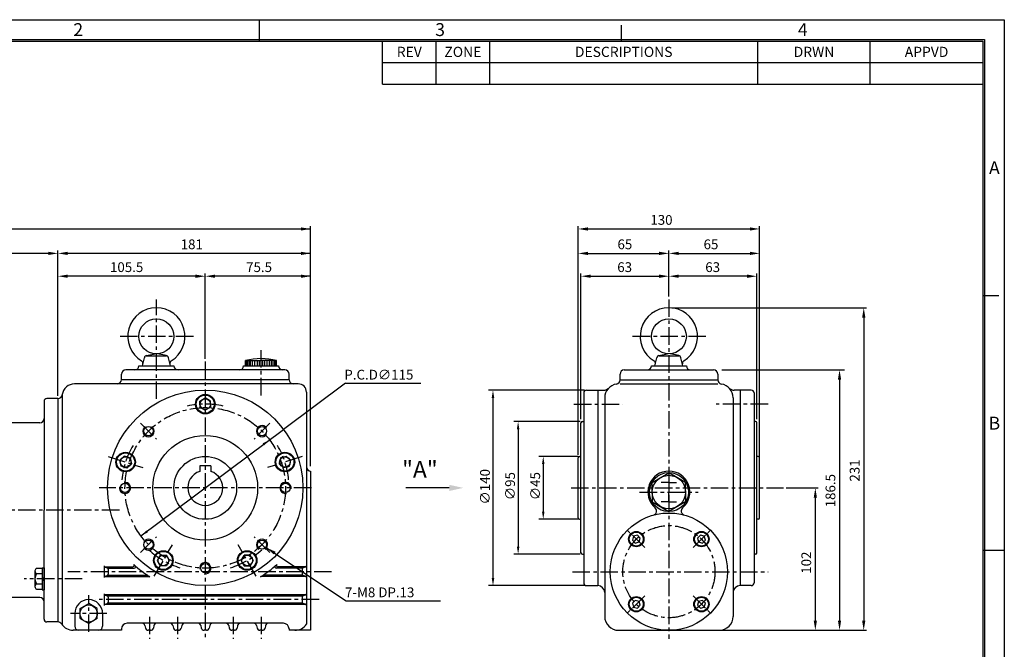
# Model space of a CAD drawing. Extents: x 19 to 1087, y 19 to 780.
# Drawn here: x 381 to 1087, y 329 to 780 of the extents above; entities that cross this region are included whole.
import ezdxf
from ezdxf.enums import TextEntityAlignment as Align

# ---------------------------------------------------------------- set-up
doc = ezdxf.new("R2010")
doc.units = 0
doc.header["$LTSCALE"] = 10
doc.header["$MEASUREMENT"] = 0
doc.linetypes.add('CENTER', pattern=[2, 1.25, -0.25, 0.25, -0.25])
doc.layers.get('0').update_dxf_attribs({"color": 3, "linetype": 'CONTINUOUS'})
doc.layers.get('DEFPOINTS').update_dxf_attribs({"linetype": 'CONTINUOUS'})
for name, color, linetype in [('01', 1, 'CENTER'), ('2', 2, 'CONTINUOUS'), ('3', 3, 'CONTINUOUS'), ('4', 4, 'CONTINUOUS'), ('CENTER', 1, 'CENTER'), ('DIM', 2, 'CONTINUOUS'), ('NEEDLE', 2, 'CONTINUOUS'), ('THIN', 3, 'CONTINUOUS')]:
    doc.layers.add(name, color=color, linetype=linetype)
doc.styles.add('ROMANS', font='ROMANS.shx')
doc.styles.add('STYLE1', font='Gulim.ttf')

msp = doc.modelspace()

# ---------------------------------------------------------------- linework, layer by layer
for p, q in [((469.33, 531.69), (470.7, 537.45)), ((472.01, 538.69), (486.65, 538.69)), ((472.24, 538.95), (478.42, 540.22)), ((486.42, 538.95), (480.24, 540.22)), ((489.33, 531.69), (487.96, 537.45)), ((836.45, 531.69), (837.82, 537.45)), ((839.13, 538.69), (853.76, 538.69)), ((839.36, 538.95), (845.54, 540.22)), ((853.54, 538.95), (847.36, 540.22)), ((856.45, 531.69), (855.08, 537.45)), ((466.83, 531.69), (491.83, 531.69)), ((469.33, 531.69), (489.33, 531.69)), ((541.83, 531.69), (566.83, 531.69)), ((543.2, 535.33), (554.33, 535.33)), ((543.2, 531.69), (543.2, 535.33)), ((543.59, 531.69), (543.59, 535.33)), ((544.5, 531.69), (544.5, 535.33)), ((545.67, 531.69), (545.67, 535.33)), ((546.77, 531.69), (546.77, 535.33)), ((548.27, 531.69), (548.27, 535.33)), ((549.96, 531.69), (549.96, 535.33)), ((551.72, 531.69), (551.72, 535.33)), ((553.15, 531.69), (553.15, 535.33)), ((565.46, 535.33), (554.33, 535.33)), ((555.51, 531.69), (555.51, 535.33)), ((556.94, 531.69), (556.94, 535.33)), ((558.7, 531.69), (558.7, 535.33)), ((560.39, 531.69), (560.39, 535.33)), ((561.89, 531.69), (561.89, 535.33)), ((562.99, 531.69), (562.99, 535.33)), ((564.16, 531.69), (564.16, 535.33)), ((565.07, 531.69), (565.07, 535.33)), ((565.46, 531.69), (565.46, 535.33)), ((833.95, 531.69), (858.95, 531.69)), ((836.45, 531.69), (856.45, 531.69)), ((454.33, 521.69), (454.33, 525.69)), ((571.33, 528.69), (457.33, 528.69)), ((574.33, 521.69), (574.33, 525.69)), ((811.45, 521.69), (811.45, 525.69)), ((814.45, 528.69), (878.45, 528.69)), ((881.45, 525.69), (881.45, 521.54)), ((577.33, 518.69), (420.74, 518.69)), ((574.33, 521.69), (454.33, 521.69)), ((580.83, 518.69), (577.33, 518.69)), ((811.45, 521.69), (881.45, 521.69)), ((811.45, 521.69), (811.45, 521.54)), ((811.45, 518.69), (881.45, 518.69)), ((408.83, 508.19), (400.83, 508.19)), ((408.83, 508.19), (408.83, 348.19)), ((411.83, 510.99), (411.83, 346.13)), ((510.53, 506.39), (514.33, 508.58)), ((518.13, 506.39), (514.33, 508.58)), ((586.83, 512.69), (586.83, 346.55)), ((785.45, 512.19), (785.45, 376.19)), ((787.45, 514.19), (795.45, 514.19)), ((795.45, 514.19), (795.45, 444.19)), ((795.45, 514.19), (799.74, 514.19)), ((800.45, 508.69), (800.45, 352.19)), ((892.45, 508.69), (892.45, 352.19)), ((897.45, 514.19), (893.16, 514.19)), ((897.45, 514.19), (897.45, 444.19)), ((905.45, 514.19), (897.45, 514.19)), ((907.45, 512.19), (907.45, 376.19)), ((398.83, 506.19), (398.83, 428.19)), ((510.53, 504.19), (510.53, 506.39)), ((510.53, 504.19), (510.53, 502)), ((510.53, 502), (514.33, 499.8)), ((518.13, 502), (514.33, 499.8)), ((518.13, 504.19), (518.13, 506.39)), ((518.13, 504.19), (518.13, 502)), ((395.83, 490.78), (229.9, 490.78)), ((783.45, 397.69), (783.45, 490.69)), ((784.45, 491.69), (785.45, 491.69)), ((908.45, 491.69), (907.45, 491.69)), ((909.45, 397.69), (909.45, 490.69)), ((456.35, 467.02), (453.09, 464.09)), ((458.44, 466.35), (456.35, 467.02)), ((458.44, 466.35), (460.53, 465.67)), ((460.53, 465.67), (461.44, 461.38)), ((568.13, 465.67), (567.22, 461.38)), ((570.22, 466.35), (568.13, 465.67)), ((570.22, 466.35), (572.31, 467.02)), ((572.31, 467.02), (575.57, 464.09)), ((781.45, 422.69), (781.45, 465.69)), ((782.45, 466.69), (783.45, 466.69)), ((910.45, 466.69), (909.45, 466.69)), ((911.45, 422.69), (911.45, 465.69)), ((454.01, 459.8), (453.09, 464.09)), ((456.09, 459.12), (454.01, 459.8)), ((456.09, 459.12), (458.18, 458.44)), ((458.18, 458.44), (461.44, 461.38)), ((518.33, 459.99), (510.33, 459.99)), ((510.33, 459.99), (510.33, 456.03)), ((518.33, 459.99), (518.33, 456.03)), ((570.48, 458.44), (567.22, 461.38)), ((572.57, 459.12), (570.48, 458.44)), ((572.57, 459.12), (574.66, 459.8)), ((574.66, 459.8), (575.57, 464.09)), ((589.83, 456.19), (589.83, 342.19)), ((834.45, 448.12), (846.45, 455.05)), ((858.45, 448.12), (846.45, 455.05)), ((834.45, 441.19), (834.45, 448.12)), ((846.45, 448.12), (841.02, 448.12)), ((846.45, 448.12), (846.45, 441.19)), ((846.45, 448.12), (851.87, 448.12)), ((858.45, 441.19), (858.45, 448.12)), ((795.45, 444.19), (795.45, 374.19)), ((834.45, 441.19), (834.45, 434.26)), ((846.45, 434.26), (846.45, 441.19)), ((858.45, 441.19), (858.45, 434.26)), ((897.45, 444.19), (897.45, 374.19)), ((834.45, 434.26), (846.45, 427.33)), ((846.45, 434.26), (841.02, 434.26)), ((846.45, 434.26), (851.87, 434.26)), ((858.45, 434.26), (846.45, 427.33)), ((398.83, 350.19), (398.83, 428.19)), ((782.45, 421.69), (783.45, 421.69)), ((910.45, 421.69), (909.45, 421.69)), ((481.04, 394.13), (482.14, 396.03)), ((482.14, 396.03), (486.52, 396.03)), ((488.72, 392.23), (486.52, 396.03)), ((539.94, 392.23), (542.14, 396.03)), ((546.52, 396.03), (542.14, 396.03)), ((547.62, 394.13), (546.52, 396.03)), ((784.45, 396.69), (785.45, 396.69)), ((908.45, 396.69), (907.45, 396.69)), ((441.83, 388.41), (441.83, 379.97)), ((481.04, 394.13), (479.94, 392.23)), ((479.94, 392.23), (482.14, 388.43)), ((486.52, 388.43), (482.14, 388.43)), ((487.62, 390.33), (486.52, 388.43)), ((487.62, 390.33), (488.72, 392.23)), ((541.04, 390.33), (539.94, 392.23)), ((541.04, 390.33), (542.14, 388.43)), ((542.14, 388.43), (546.52, 388.43)), ((548.72, 392.23), (546.52, 388.43)), ((547.62, 394.13), (548.72, 392.23)), ((392.33, 384.76), (392.33, 375.38)), ((393.49, 386.64), (397.53, 386.64)), ((393.49, 382.89), (397.53, 382.89)), ((397.53, 386.99), (398.83, 386.99)), ((397.53, 386.64), (397.53, 386.99)), ((397.53, 386.64), (397.53, 371.63)), ((398.83, 386.99), (398.83, 371.28)), ((442.14, 387.69), (462.41, 387.69)), ((442.51, 387.46), (444.15, 386.92)), ((442.51, 380.92), (444.15, 381.46)), ((444.52, 386.69), (463.5, 386.69)), ((444.52, 381.69), (472.57, 381.69)), ((444.83, 385.97), (444.83, 382.41)), ((584.14, 381.69), (556.09, 381.69)), ((584.14, 386.69), (565.16, 386.69)), ((586.52, 387.69), (566.25, 387.69)), ((583.83, 385.97), (583.83, 382.41)), ((586.15, 387.46), (584.51, 386.92)), ((586.15, 380.92), (584.51, 381.46)), ((392.33, 375.38), (392.33, 373.5)), ((393.49, 375.38), (397.53, 375.38)), ((398.83, 380.57), (397.53, 378.65)), ((398.83, 379.6), (397.53, 377.67)), ((442.14, 380.69), (474.13, 380.69)), ((586.52, 380.69), (554.53, 380.69)), ((787.45, 374.19), (795.45, 374.19)), ((905.45, 374.19), (897.45, 374.19)), ((393.49, 371.63), (397.53, 371.63)), ((397.53, 371.63), (397.53, 371.28)), ((397.53, 371.28), (398.83, 371.28)), ((441.83, 368.41), (441.83, 359.97)), ((586.52, 367.69), (442.14, 367.69)), ((442.51, 367.46), (444.15, 366.92)), ((586.15, 367.46), (584.51, 366.92)), ((395.83, 365.6), (229.9, 365.6)), ((424.68, 357.74), (430.83, 361.29)), ((436.98, 357.74), (430.83, 361.29)), ((586.52, 360.69), (442.14, 360.69)), ((442.51, 360.92), (444.15, 361.46)), ((584.14, 366.69), (444.52, 366.69)), ((584.14, 361.69), (444.52, 361.69)), ((444.83, 365.97), (444.83, 362.41)), ((583.83, 365.97), (583.83, 362.41)), ((586.15, 360.92), (584.51, 361.46)), ((420.83, 354.19), (420.83, 345.19)), ((424.68, 350.64), (424.68, 357.74)), ((436.98, 350.64), (436.98, 357.74)), ((440.83, 354.19), (440.83, 345.19)), ((408.83, 348.19), (400.83, 348.19)), ((424.68, 350.64), (430.83, 347.09)), ((436.98, 350.64), (430.83, 347.09)), ((570.33, 347.19), (458.33, 347.19)), ((454.33, 342.19), (419.78, 342.19)), ((454.33, 343.19), (454.33, 342.19)), ((471.15, 345.58), (471.51, 343.8)), ((475.19, 342.19), (473.47, 342.19)), ((477.51, 345.58), (477.15, 343.8)), ((491.15, 345.58), (491.51, 343.8)), ((495.19, 342.19), (493.47, 342.19)), ((497.51, 345.58), (497.15, 343.8)), ((511.15, 345.58), (511.51, 343.8)), ((515.19, 342.19), (513.47, 342.19)), ((517.51, 345.58), (517.15, 343.8)), ((531.15, 345.58), (531.51, 343.8)), ((535.19, 342.19), (533.47, 342.19)), ((537.51, 345.58), (537.15, 343.8)), ((551.15, 345.58), (551.51, 343.8)), ((555.19, 342.19), (553.47, 342.19)), ((557.51, 345.58), (557.15, 343.8)), ((574.33, 343.19), (574.33, 342.19)), ((589.83, 342.19), (574.33, 342.19)), ((810.45, 342.19), (882.45, 342.19))]:
    msp.add_line(p, q)
at = {"color": 2, "linetype": 'ByBlock'}
for p, q in [((614.76, 519.29), (570.39, 486.11)), ((785.88, 514.19), (717.32, 514.19)), ((720.45, 508.69), (720.45, 379.69)), ((782.88, 491.69), (735.32, 491.69)), ((468.28, 409.76), (570.39, 486.11)), ((738.45, 486.19), (738.45, 402.19)), ((781.38, 466.69), (753.32, 466.69)), ((756.45, 461.19), (756.45, 427.19)), ((781.88, 421.69), (753.32, 421.69)), ((782.88, 396.69), (735.32, 396.69)), ((785.88, 374.19), (717.32, 374.19))]:
    msp.add_line(p, q, dxfattribs=at)
for centre, radius in [((479.33, 552.69), 12.5), ((846.45, 552.69), 12.5), ((514.33, 444.19), 70), ((514.33, 504.19), 7), ((514.33, 504.19), 6.5), ((514.33, 504.19), 3.8), ((473.67, 484.85), 3.3), ((554.99, 484.85), 3.3), ((514.33, 444.19), 37.5), ((457.27, 462.73), 7), ((457.27, 462.73), 6.5), ((457.27, 462.73), 3.8), ((514.33, 444.19), 22.5), ((571.39, 462.73), 7), ((571.39, 462.73), 6.5), ((571.39, 462.73), 3.8), ((846.45, 441.19), 14), ((846.45, 441.19), 12), ((456.83, 444.19), 3.3), ((571.83, 444.19), 3.3), ((846.45, 384.19), 42), ((823.11, 407.53), 5.5), ((869.78, 407.53), 5.5), ((473.67, 403.53), 3.3), ((554.99, 403.53), 3.3), ((484.33, 392.23), 7), ((484.33, 392.23), 6.5), ((484.33, 392.23), 3.8), ((544.33, 392.23), 7), ((544.33, 392.23), 6.5), ((544.33, 392.23), 3.8), ((514.33, 386.69), 3.3), ((430.83, 354.19), 6.15), ((823.11, 360.86), 5.5), ((869.78, 360.86), 5.5)]:
    msp.add_circle(centre, radius)
for centre, radius, start, end in [((479.33, 552.69), 20.5, 301.15613, 238.84387), ((846.45, 552.69), 20.5, 301.15613, 238.84387), ((472.65, 536.99), 2, 101.66154, 166.62986), ((486.01, 536.99), 2, 13.37014, 78.33846), ((554.33, 492.69), 44.07, 75.36555, 104.63445), ((839.76, 536.99), 2, 101.66154, 166.62986), ((853.13, 536.99), 2, 13.37014, 78.33846), ((463.83, 531.69), 3, 270, 0), ((467.69, 533.44), 2, 346.62986, 58.84387), ((490.97, 533.44), 2, 121.15613, 193.37014), ((494.83, 531.69), 3, 180, 270), ((538.83, 531.69), 3, 270, 0), ((569.83, 531.69), 3, 180, 270), ((830.95, 531.69), 3, 270, 0), ((834.81, 533.44), 2, 346.62986, 58.84387), ((858.09, 533.44), 2, 121.15613, 193.37014), ((861.95, 531.69), 3, 180, 270), ((457.33, 525.69), 3, 90, 180), ((571.33, 525.69), 3, 0, 90), ((814.45, 525.69), 3, 90, 180), ((878.45, 525.69), 3, 0, 90), ((420.74, 509.69), 9, 90, 171.70656), ((451.33, 521.69), 3, 270, 0), ((577.33, 521.69), 3, 180, 270), ((580.83, 512.69), 6, 0, 90), ((799.74, 519.19), 5, 270, 315.573), ((810.45, 508.69), 10, 98.84988, 180), ((808.45, 521.54), 3, 278.84988, 360), ((884.45, 521.54), 3, 180, 261.15012), ((882.45, 508.69), 10, 0, 81.15012), ((893.16, 519.19), 5, 224.427, 270), ((400.83, 506.19), 2, 90, 180), ((408.83, 511.19), 3, 270, 352.81924), ((787.45, 512.19), 2, 90, 180), ((905.45, 512.19), 2, 0, 90), ((395.83, 493.78), 3, 270, 0), ((784.45, 490.69), 1, 90, 180), ((908.45, 490.69), 1, 0, 90), ((782.45, 465.69), 1, 90, 180), ((910.45, 465.69), 1, 0, 90), ((589.83, 459.19), 3, 180, 270), ((514.33, 444.19), 12.5, 108.66292, 71.33708), ((846.45, 441.19), 15, 311.02825, 228.97175), ((834.63, 427.61), 3, 285.22276, 48.97175), ((858.26, 427.61), 3, 131.02825, 254.77724), ((782.45, 422.69), 1, 180, 270), ((910.45, 422.69), 1, 270, 0), ((784.45, 397.69), 1, 180, 270), ((908.45, 397.69), 1, 270, 0), ((442.83, 388.41), 1, 180, 251.56505), ((462.41, 388.69), 1, 270, 46.90846), ((514.33, 444.19), 75, 226.90846, 238.06884), ((463.5, 387.69), 1, 270, 48.02366), ((514.33, 444.19), 75, 301.93116, 313.09154), ((565.16, 387.69), 1, 131.97634, 270), ((566.25, 388.69), 1, 133.09154, 270), ((585.83, 388.41), 1, 288.43495, 0), ((394.43, 384.76), 2.1, 116.7013, 243.2987), ((399, 379.13), 6.67, 145.74182, 214.25818), ((442.83, 379.97), 1, 108.43495, 180), ((443.83, 385.97), 1, 0, 71.56505), ((443.83, 382.41), 1, 288.43495, 0), ((472.57, 380.69), 1, 56.67068, 90), ((556.09, 380.69), 1, 90, 123.32932), ((584.83, 385.97), 1, 108.43495, 180), ((584.83, 382.41), 1, 180, 251.56505), ((585.83, 379.97), 1, 0, 71.56505), ((394.43, 373.5), 2.1, 116.7013, 243.2987), ((474.13, 379.69), 1, 58.06884, 90), ((554.53, 379.69), 1, 90, 121.93116), ((787.45, 376.19), 2, 180, 270), ((795.45, 369.19), 5, 0, 90), ((897.45, 369.19), 5, 90, 180), ((905.45, 376.19), 2, 270, 0), ((442.83, 368.41), 1, 180, 251.56505), ((443.83, 365.97), 1, 0, 71.56505), ((584.83, 365.97), 1, 108.43495, 180), ((585.83, 368.41), 1, 288.43495, 0), ((395.83, 362.6), 3, 0, 90), ((430.83, 354.19), 10, 0, 180), ((442.83, 359.97), 1, 108.43495, 180), ((443.83, 362.41), 1, 288.43495, 0), ((584.83, 362.41), 1, 180, 251.56505), ((585.83, 359.97), 1, 0, 71.56505), ((400.83, 350.19), 2, 180, 270), ((408.83, 345.19), 3, 32.57897, 90), ((419.78, 352.19), 10, 212.57897, 270), ((458.33, 343.19), 4, 90, 180), ((469.19, 345.19), 2, 11.30993, 90), ((479.47, 345.19), 2, 90, 168.69007), ((489.19, 345.19), 2, 11.30993, 90), ((499.47, 345.19), 2, 90, 168.69007), ((509.19, 345.19), 2, 11.30993, 90), ((519.47, 345.19), 2, 90, 168.69007), ((529.19, 345.19), 2, 11.30993, 90), ((539.47, 345.19), 2, 90, 168.69007), ((549.19, 345.19), 2, 11.30993, 90), ((559.47, 345.19), 2, 90, 168.69007), ((570.33, 343.19), 4, 0, 90), ((578.57, 352.19), 10, 270, 325.67304), ((810.45, 352.19), 10, 180, 270), ((882.45, 352.19), 10, 270, 0), ((423.83, 345.19), 3, 180, 270), ((437.83, 345.19), 3, 270, 0), ((473.47, 344.19), 2, 191.30993, 270), ((475.19, 344.19), 2, 270, 348.69007), ((493.47, 344.19), 2, 191.30993, 270), ((495.19, 344.19), 2, 270, 348.69007), ((513.47, 344.19), 2, 191.30993, 270), ((515.19, 344.19), 2, 270, 348.69007), ((533.47, 344.19), 2, 191.30993, 270), ((535.19, 344.19), 2, 270, 348.69007), ((553.47, 344.19), 2, 191.30993, 270), ((555.19, 344.19), 2, 270, 348.69007)]:
    msp.add_arc(centre, radius, start, end)
for points in [[(719.53, 508.69), (721.36, 508.69), (720.45, 514.19)], [(737.53, 486.19), (739.36, 486.19), (738.45, 491.69)], [(555.43, 476.07), (556.52, 474.6), (560.38, 478.63)], [(755.53, 427.19), (757.36, 427.19), (756.45, 421.69)], [(472.14, 413.78), (473.23, 412.32), (468.28, 409.76)], [(737.53, 402.19), (739.36, 402.19), (738.45, 396.69)], [(719.53, 379.69), (721.36, 379.69), (720.45, 374.19)]]:
    msp.add_solid(points, dxfattribs=at)
at = {"layer": '01'}
for p, q in [((514.33, 534.69), (514.33, 336.19)), ((468.01, 490.51), (479.33, 479.19)), ((560.65, 490.51), (549.33, 479.19)), ((590.33, 444.19), (438.33, 444.19)), ((452.83, 428.19), (152.83, 428.19)), ((468.01, 397.88), (479.33, 409.19)), ((560.65, 397.88), (549.33, 409.19)), ((474.33, 351.89), (474.33, 336.19)), ((494.33, 351.89), (494.33, 336.19)), ((534.33, 351.89), (534.33, 336.19)), ((554.33, 351.89), (554.33, 336.19))]:
    msp.add_line(p, q, dxfattribs=at)
at = {"layer": '2'}
for p, q in [((19.2, 779.52), (1086.72, 779.52)), ((1086.72, 779.52), (1086.72, 19.2)), ((812.16, 775.68), (812.16, 764.16)), ((679.68, 733.44), (679.68, 764.16)), ((718.08, 733.44), (718.08, 764.16)), ((910.08, 733.44), (910.08, 764.16)), ((990.72, 733.44), (990.72, 764.16)), ((641.28, 748.8), (1071.36, 748.8)), ((641.28, 733.44), (1071.36, 733.44)), ((1082.88, 581.76), (1071.36, 581.76))]:
    msp.add_line(p, q, dxfattribs=at)
at = {"layer": '3'}
for p, q in [((552.96, 779.52), (552.96, 764.16)), ((33.41, 765.31), (1072.51, 765.31)), ((34.56, 764.16), (1071.36, 764.16)), ((641.28, 733.44), (641.28, 764.16)), ((1071.36, 764.16), (1071.36, 34.56)), ((1072.51, 765.31), (1072.51, 33.41)), ((1086.72, 399.36), (1071.36, 399.36))]:
    msp.add_line(p, q, dxfattribs=at)
at = {"layer": 'CENTER'}
for p, q in [((479.33, 508), (479.33, 579.19)), ((846.45, 579.19), (846.45, 336.19)), ((505.83, 552.69), (452.83, 552.69)), ((872.95, 552.69), (819.95, 552.69)), ((554.33, 510.43), (554.33, 542.76)), ((778.42, 504.19), (813.51, 504.19)), ((917.48, 504.19), (880.38, 504.19)), ((444.9, 466.75), (469.63, 458.71)), ((583.76, 466.75), (559.03, 458.71)), ((776.45, 444.19), (928.45, 444.19)), ((825.45, 441.19), (867.45, 441.19)), ((829.12, 401.51), (817.1, 413.54)), ((863.77, 401.51), (875.79, 413.54)), ((477.83, 380.97), (490.83, 403.49)), ((550.83, 380.97), (537.83, 403.49)), ((604.83, 384.19), (415.98, 384.19)), ((777.42, 384.19), (917.48, 384.19)), ((426.24, 379.13), (384.53, 379.13)), ((430.83, 341.09), (430.83, 367.29)), ((829.12, 366.87), (817.1, 354.85)), ((863.77, 366.87), (875.79, 354.85)), ((595.83, 364.19), (435.83, 364.19)), ((443.93, 354.19), (417.73, 354.19))]:
    msp.add_line(p, q, dxfattribs=at)
for centre, radius in [((514.33, 444.19), 57.5), ((846.45, 384.19), 33)]:
    msp.add_circle(centre, radius, dxfattribs=at)
for start, end in [(77.5615, 102.4385), (149.5615, 174.4385), (5.5615, 30.4385), (227.5615, 252.4385), (287.5615, 312.4385)]:
    msp.add_arc((514.33, 444.19), 60, start, end, dxfattribs=at)
at = {"layer": 'DEFPOINTS', "color": 0, "linetype": 'ByBlock'}
for p in [(787.45, 514.19), (784.45, 491.69), (782.95, 466.69), (756.45, 421.69), (783.45, 421.69), (738.45, 396.69), (784.45, 396.69), (720.45, 374.19), (787.45, 374.19)]:
    msp.add_point(p, dxfattribs=at)
at = {"layer": 'DIM'}
for p, q in [((165.83, 629.64), (589.83, 629.64)), ((589.83, 614.14), (589.83, 631.64)), ((781.45, 614.14), (781.45, 631.64)), ((788.45, 629.64), (904.45, 629.64)), ((911.45, 457.02), (911.45, 631.64)), ((408.83, 597.79), (408.83, 614.14)), ((589.83, 459.77), (589.83, 614.14)), ((781.45, 597.79), (781.45, 614.14)), ((846.45, 597.79), (846.45, 614.14)), ((401.83, 612.14), (165.83, 612.14)), ((589.83, 612.14), (415.83, 612.14)), ((788.45, 612.14), (839.45, 612.14)), ((853.45, 612.14), (904.45, 612.14)), ((408.83, 510.19), (408.83, 597.79)), ((507.33, 595.79), (415.83, 595.79)), ((514.33, 536.69), (514.33, 597.79)), ((589.83, 595.79), (521.33, 595.79)), ((781.45, 467.89), (781.45, 597.79)), ((783.45, 493.44), (783.45, 597.79)), ((790.45, 595.79), (839.45, 595.79)), ((846.45, 581.19), (846.45, 597.79)), ((902.45, 595.79), (853.45, 595.79)), ((909.45, 493.44), (909.45, 597.79)), ((848.45, 573.19), (988.03, 573.19)), ((986.03, 566.19), (986.03, 349.19)), ((884.45, 528.69), (972.14, 528.69)), ((614.76, 519.29), (668.8, 519.29)), ((968.69, 521.69), (968.69, 349.19)), ((930.45, 444.19), (953.35, 444.19)), ((951.35, 437.19), (951.35, 349.19)), ((558.32, 401.32), (615.34, 363.39)), ((615.34, 363.39), (682.96, 363.39)), ((884.45, 342.19), (953.35, 342.19)), ((953.35, 342.19), (988.03, 342.19))]:
    msp.add_line(p, q, dxfattribs=at)
at = {"layer": 'DIM', "color": 2}
msp.add_line((689.12, 444.19), (657.93, 444.19), dxfattribs=at)
at = {"layer": 'DIM'}
for centre, start, end in [((473.67, 484.85), 124.53699, 55.15032), ((554.99, 484.85), 34.53699, 325.15032), ((456.83, 444.19), 169.53699, 100.15032), ((571.83, 444.19), 349.53699, 280.15032), ((473.67, 403.53), 214.53699, 145.15032), ((554.99, 403.53), 304.53699, 235.15032), ((514.33, 386.69), 259.53699, 190.15032)]:
    msp.add_arc(centre, 4, start, end, dxfattribs=at)
for points in [[(582.83, 630.8), (582.83, 628.47), (589.83, 629.64)], [(788.45, 630.8), (788.45, 628.47), (781.45, 629.64)], [(904.45, 630.8), (904.45, 628.47), (911.45, 629.64)], [(401.83, 613.31), (401.83, 610.98), (408.83, 612.14)], [(415.83, 613.31), (415.83, 610.98), (408.83, 612.14)], [(582.83, 613.31), (582.83, 610.98), (589.83, 612.14)], [(788.45, 613.31), (788.45, 610.98), (781.45, 612.14)], [(839.45, 613.31), (839.45, 610.98), (846.45, 612.14)], [(853.45, 613.31), (853.45, 610.98), (846.45, 612.14)], [(904.45, 613.31), (904.45, 610.98), (911.45, 612.14)], [(415.83, 596.96), (415.83, 594.62), (408.83, 595.79)], [(507.33, 596.96), (507.33, 594.62), (514.33, 595.79)], [(521.33, 596.96), (521.33, 594.62), (514.33, 595.79)], [(582.83, 596.96), (582.83, 594.62), (589.83, 595.79)], [(790.45, 596.96), (790.45, 594.62), (783.45, 595.79)], [(839.45, 596.96), (839.45, 594.62), (846.45, 595.79)], [(853.45, 596.96), (853.45, 594.62), (846.45, 595.79)], [(902.45, 596.96), (902.45, 594.62), (909.45, 595.79)], [(984.86, 566.19), (987.19, 566.19), (986.03, 573.19)], [(967.52, 521.69), (969.85, 521.69), (968.69, 528.69)], [(755.53, 461.19), (757.36, 461.19), (756.45, 466.69)], [(950.18, 437.19), (952.52, 437.19), (951.35, 444.19)], [(564.79, 398.41), (563.5, 396.47), (558.32, 401.32)], [(950.18, 349.19), (952.52, 349.19), (951.35, 342.19)], [(967.52, 349.19), (969.85, 349.19), (968.69, 342.19)], [(984.86, 349.19), (987.19, 349.19), (986.03, 342.19)]]:
    msp.add_solid(points, dxfattribs=at)
at = {"layer": 'DIM', "color": 2}
msp.add_solid([(689.12, 441.99), (689.12, 446.39), (699.12, 444.19)], dxfattribs=at)
at = {"layer": 'THIN'}
for points in [[(822.36, 404.72), (825.16, 405.47), (825.91, 408.28), (823.86, 410.33), (821.06, 409.58), (820.31, 406.77)], [(866.98, 408.28), (867.73, 405.47), (870.53, 404.72), (872.58, 406.77), (871.83, 409.58), (869.03, 410.33)], [(825.91, 360.11), (825.16, 362.91), (822.36, 363.66), (820.31, 361.61), (821.06, 358.81), (823.86, 358.06)], [(870.53, 363.66), (867.73, 362.91), (866.98, 360.11), (869.03, 358.06), (871.83, 358.81), (872.58, 361.61)]]:
    msp.add_lwpolyline(points, close=True, dxfattribs=at)
for centre in [(823.11, 407.53), (869.78, 407.53), (823.11, 360.86), (869.78, 360.86)]:
    msp.add_circle(centre, 5, dxfattribs=at)

# ---------------------------------------------------------------- texts
at = {"layer": '4', "style": 'ROMANS'}
for s, p in [('2', (423.36, 772.42)), ('3', (682.56, 772.42)), ('4', (942.34, 772.42)), ('A', (1079.62, 673.54)), ('B', (1079.62, 490.56))]:
    msp.add_text(s, height=9.22, dxfattribs=at).set_placement(p, align=Align.MIDDLE_CENTER)
at = {"layer": 'DIM', "style": 'ROMANS'}
for s, p in [('130', (833.17, 632.64)), ('181', (496.74, 615.14)), ('65', (809.63, 615.14)), ('65', (871.3, 615.14)), ('105.5', (446.08, 598.79)), ('75.5', (543.62, 598.79)), ('63', (809.46, 598.79)), ('63', (872.51, 598.79)), ('P.C.D∅115', (613.97, 521.78)), ('7-M8 DP.13', (614.46, 365.88))]:
    msp.add_text(s, height=7, dxfattribs=at).set_placement(p)
at = {"layer": 'DIM', "color": 4, "style": 'STYLE1'}
msp.add_text('"A"', height=12, dxfattribs=at).set_placement((655.34, 451.46))
at = {"layer": 'DIM', "style": 'ROMANS'}
for s, p in [('231', (983.03, 448.69)), ('∅140', (718.2, 432.27)), ('∅95', (736.2, 435.37)), ('∅45', (754.2, 435.37)), ('186.5', (965.69, 430.28)), ('102', (948.35, 382.69))]:
    msp.add_text(s, height=7, rotation=90, dxfattribs=at).set_placement(p)
at = {"layer": 'NEEDLE', "style": 'ROMANS'}
for s, p in [('REV', (660.48, 756.48)), ('ZONE', (698.88, 756.48)), ('DESCRIPTIONS', (814.08, 756.48)), ('DRWN', (950.4, 756.48)), ('APPVD', (1031.04, 756.48))]:
    msp.add_text(s, height=7.296, dxfattribs=at).set_placement(p, align=Align.MIDDLE_CENTER)

doc.saveas('drawing.dxf')
